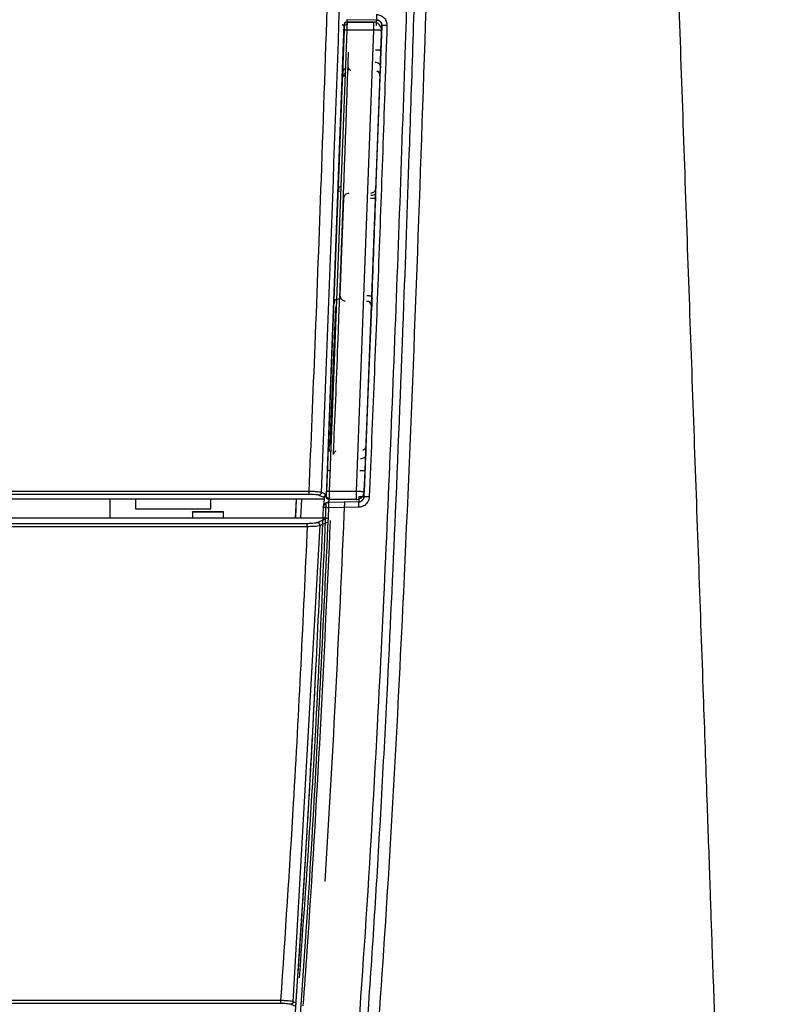
# Model space of a CAD drawing. Extents: x 0 to 414, y 0 to 297.
# Drawn here: x 71 to 75, y 266 to 271 of the extents above; entities that cross this region are included whole.
import ezdxf

# ---------------------------------------------------------------- set-up
doc = ezdxf.new("R2010")
doc.units = 0
doc.layers.get('0').update_dxf_attribs({"linetype": 'CONTINUOUS'})

msp = doc.modelspace()

# ---------------------------------------------------------------- linework, layer by layer
at = {"color": 7, "linetype": 'CONTINUOUS'}
for p, q in [((72.8928, 268.3865), (72.9876, 270.9009)), ((72.9876, 270.9009), (72.9876, 270.9011)), ((72.9876, 270.9007), (72.9876, 270.9009)), ((73.0019, 270.9149), (73.0018, 270.9147)), ((73.0018, 270.9147), (73.0018, 270.9145)), ((73.0018, 270.9145), (73.1438, 270.9145)), ((73.1438, 270.9149), (73.0019, 270.9149)), ((73.0032, 270.929), (73.1595, 270.9263)), ((73.1875, 270.8967), (73.093, 268.3863)), ((73.1438, 270.9149), (73.1438, 270.9145)), ((73.1831, 270.7642), (73.1875, 270.8968)), ((73.1875, 270.8977), (73.1875, 270.8978)), ((73.1875, 270.8968), (73.1875, 270.8967)), ((72.9866, 270.8725), (72.8941, 268.4149)), ((73.0009, 270.8723), (72.9083, 268.4144)), ((73.1438, 270.8723), (73.0009, 270.8723)), ((73.1438, 270.8723), (73.0513, 268.4144)), ((73.1867, 270.8702), (73.0941, 268.4124)), ((73.1867, 270.8716), (73.1867, 270.872)), ((72.9789, 270.6451), (72.9869, 270.624)), ((72.9829, 270.6581), (72.9792, 270.6364)), ((73.1567, 270.0077), (73.1803, 270.6813)), ((73.1803, 270.6813), (73.1795, 270.6591)), ((72.984, 269.9743), (72.9649, 269.4594)), ((72.9841, 269.975), (72.984, 269.9743)), ((73.1034, 268.6314), (73.1359, 269.4447)), ((73.1359, 269.4447), (73.1362, 269.4548)), ((72.9135, 268.6692), (72.9426, 269.3973)), ((72.9135, 268.6692), (72.904, 268.6492)), ((72.9049, 268.6576), (72.9072, 268.6351)), ((73.1025, 268.6499), (73.1019, 268.6484)), ((73.1024, 268.6066), (73.1028, 268.6173)), ((73.1028, 268.6173), (73.1034, 268.6315)), ((73.1034, 268.6315), (73.1034, 268.6314)), ((73.0943, 268.416), (73.0989, 268.524)), ((72.7989, 268.4144), (69.7483, 268.4144)), ((69.7483, 268.4002), (72.7989, 268.4002)), ((72.8893, 268.3991), (72.8665, 268.4086)), ((72.8849, 268.3993), (72.8843, 268.3864)), ((72.8928, 268.3865), (72.8928, 268.3863)), ((72.8928, 268.3859), (72.8928, 268.3859)), ((73.0513, 268.4144), (72.9083, 268.4144)), ((73.093, 268.3864), (73.093, 268.3863)), ((72.8825, 268.3733), (69.7551, 268.3733)), ((71.741, 268.2731), (71.741, 268.3733)), ((71.8767, 268.3733), (71.8767, 268.3213)), ((72.2767, 268.3213), (72.2767, 268.3733)), ((72.7291, 268.2731), (72.7337, 268.3733)), ((72.876, 268.329), (72.8761, 268.3297)), ((72.8784, 268.3391), (72.8784, 268.3391)), ((72.9041, 268.3563), (72.904, 268.3566)), ((73.065, 268.3591), (72.9041, 268.3563)), ((73.065, 268.359), (72.9041, 268.3562)), ((72.9041, 268.3563), (72.9041, 268.3562)), ((73.0513, 268.3714), (72.9071, 268.3714)), ((73.065, 268.359), (73.065, 268.3591)), ((69.755, 268.2731), (72.8956, 268.2731)), ((71.8767, 268.3213), (72.2767, 268.3213)), ((72.3453, 268.3055), (72.1796, 268.3055)), ((72.1796, 268.304), (72.1796, 268.3055)), ((72.3453, 268.304), (72.1796, 268.304)), ((72.1796, 268.304), (72.1796, 268.2731)), ((72.3453, 268.304), (72.3453, 268.3055)), ((72.3453, 268.2731), (72.3453, 268.304)), ((72.901, 268.273), (72.8452, 268.2485)), ((72.7907, 268.2427), (69.7483, 268.2427)), ((69.7483, 268.2286), (72.7907, 268.2286)), ((72.7161, 265.6965), (72.8588, 268.2338)), ((72.8588, 268.2338), (72.9003, 268.2526)), ((72.6486, 265.7025), (69.7483, 265.7025)), ((69.7483, 265.6885), (72.6486, 265.6885)), ((72.7289, 265.6911), (72.7161, 265.6965))]:
    msp.add_line(p, q, dxfattribs=at)
at = {"color": 8, "linetype": 'CONTINUOUS'}
for p, q in [((73.0126, 270.6606), (73.0082, 270.6606)), ((72.853, 268.395), (72.8832, 268.3829)), ((72.8835, 268.386), (72.8836, 268.3886)), ((72.7297, 268.2731), (72.7342, 268.3733)), ((72.7572, 268.2731), (72.7619, 268.3733)), ((72.7026, 265.6833), (72.7277, 265.6731))]:
    msp.add_line(p, q, dxfattribs=at)
at = {"color": 7, "linetype": 'CONTINUOUS', "flags": 128}
for points in [[(73.065, 268.3305), (72.9845, 268.3291), (72.9041, 268.3277)], [(72.8371, 267.4981), (72.8127, 267.0269), (72.7762, 266.3951), (72.7258, 265.6441)]]:
    msp.add_lwpolyline(points, dxfattribs=at)
at = {"color": 7, "linetype": 'CONTINUOUS'}
for centre, radius, start, end in [((73.0018, 270.9002), 0.0143, 89.9938, 178.1044), ((73.144, 270.8731), 0.0418, 66.7, 90.3192), ((73.1438, 270.872), 0.0429, 44.0315, 89.9915), ((73.1438, 270.8716), 0.0429, 44.0556, 89.9942), ((73.1438, 270.8716), 0.0429, 358.1107, 44.0221), ((73.0513, 268.4142), 0.0429, 270.0009, 313.7636), ((73.0513, 268.4146), 0.0429, 313.7637, 357.5392), ((72.9046, 268.3276), 0.0286, 134.2549, 177.4861), ((73.0645, 268.3876), 0.0286, 271.0072, 314.241)]:
    msp.add_arc(centre, radius, start, end, dxfattribs=at)
at = {"color": 8, "linetype": 'CONTINUOUS'}
for centre, radius, start, end in [((73.1438, 270.872), 0.0428, 0.0011, 44.0472), ((73.076, 268.6605), 0.0286, 291.0472, 356.293), ((72.8343, 266.9832), 1.4036, 87.6235, 87.957)]:
    msp.add_arc(centre, radius, start, end, dxfattribs=at)
for points, knots in [([(74.4128, 280.3887), (74.3981, 280.3878), (74.3693, 280.3862), (74.3108, 280.3743), (74.2466, 280.3537), (74.1808, 280.3223), (74.1161, 280.2787), (74.0524, 280.2212), (74.0016, 280.1587), (73.9567, 280.0882), (73.9231, 280.0247), (73.888, 279.9433), (73.8579, 279.8592), (73.8299, 279.7657), (73.8005, 279.651), (73.7702, 279.5073), (73.7394, 279.3281), (73.7063, 279.0945), (73.6724, 278.7906), (73.636, 278.3708), (73.6011, 277.8493), (73.572, 277.3), (73.5474, 276.7521), (73.5259, 276.2167), (73.5042, 275.6189), (73.4821, 274.9604), (73.4639, 274.3861), (73.4484, 273.8827), (73.4347, 273.4358), (73.4188, 272.9109), (73.4024, 272.3723), (73.3876, 271.8892), (73.3721, 271.3947), (73.355, 270.8642), (73.3319, 270.1759), (73.3015, 269.3249), (73.2626, 268.3486), (73.2221, 267.4675), (73.1854, 266.7743), (73.1531, 266.2245), (73.1179, 265.6907), (73.0792, 265.174), (73.0212, 264.4964), (72.9367, 263.6856), (72.8023, 262.7614), (72.634, 261.9341), (72.4196, 261.2008), (72.1546, 260.5718), (71.8366, 260.0537), (71.4827, 259.6558), (71.1265, 259.3724), (70.7746, 259.1666), (70.4442, 259.0233), (70.1293, 258.9219), (69.8642, 258.8576), (69.6287, 258.8157), (69.4123, 258.789), (69.1895, 258.7719), (69.0388, 258.7692), (68.9625, 258.7678)], [0, 0, 0, 0, 0.021434, 0.04229, 0.059902, 0.075602, 0.089729, 0.101282, 0.112921, 0.117857, 0.125483, 0.130927, 0.136867, 0.142309, 0.147252, 0.15494, 0.162731, 0.170619, 0.183746, 0.198441, 0.218519, 0.242219, 0.259464, 0.279176, 0.301358, 0.325419, 0.351751, 0.36463, 0.380854, 0.400961, 0.422413, 0.440139, 0.454139, 0.476842, 0.498525, 0.529899, 0.570508, 0.605993, 0.626919, 0.646855, 0.666569, 0.685766, 0.703851, 0.741371, 0.775423, 0.806555, 0.834173, 0.859333, 0.881425, 0.900732, 0.917597, 0.931273, 0.945463, 0.957121, 0.967629, 0.975438, 0.983422, 0.991604, 1, 1, 1, 1]), ([(73.9815, 280.3902), (73.9717, 280.39), (73.9531, 280.3897), (73.9173, 280.385), (73.872, 280.376), (73.8113, 280.3585), (73.7301, 280.322), (73.6397, 280.2608), (73.555, 280.1736), (73.4891, 280.0746), (73.4416, 279.9804), (73.3955, 279.8624), (73.3504, 279.7058), (73.3044, 279.4873), (73.2632, 279.2229), (73.2257, 278.9117), (73.1927, 278.5609), (73.1609, 278.1422), (73.1303, 277.643), (73.1005, 277.0503), (73.0751, 276.4547), (73.0522, 275.8538), (73.0316, 275.2707), (73.0142, 274.744), (72.9993, 274.2772), (72.986, 273.8547), (72.9706, 273.3601), (72.9534, 272.8053), (72.9298, 272.0476), (72.9008, 271.1349), (72.8664, 270.129), (72.8331, 269.2287), (72.8098, 268.6745), (72.7989, 268.4144)], [0, 0, 0, 0, 0.0269656, 0.0511152, 0.0745809, 0.107961, 0.1409334, 0.1748171, 0.202841, 0.2194551, 0.2331499, 0.2452456, 0.262557, 0.2795664, 0.2997562, 0.3214063, 0.344516, 0.370494, 0.4042826, 0.4422216, 0.4857412, 0.519716, 0.5584904, 0.5984591, 0.6214548, 0.6486452, 0.6800297, 0.7169126, 0.7557237, 0.8262527, 0.8930386, 0.9498091, 1, 1, 1, 1]), ([(68.9625, 258.7445), (69.1375, 258.7508), (69.4876, 258.7633), (70.0055, 258.8602), (70.5082, 259.0168), (70.9843, 259.2453), (71.4149, 259.553), (71.7838, 259.933), (72.084, 260.3688), (72.3942, 260.9845), (72.6601, 261.7938), (72.8661, 262.7814), (73.0081, 263.7789), (73.1107, 264.7802), (73.1887, 265.7831), (73.2507, 266.7869), (73.3315, 268.3766), (73.4127, 270.5531), (73.4829, 272.8597), (73.5399, 274.7092), (73.5871, 276.1016), (73.6403, 277.3733), (73.6998, 278.3473), (73.7648, 279.0097), (73.8333, 279.4735), (73.9317, 279.8455), (74.0443, 280.0645), (74.1499, 280.1824), (74.2956, 280.2852), (74.4392, 280.3189), (74.5363, 280.3198), (74.5461, 280.3051), (74.5509, 280.2979)], [0, 0, 0, 0, 0.017943, 0.0358865, 0.0538368, 0.0718072, 0.0898028, 0.1078185, 0.1258398, 0.1438526, 0.1783573, 0.212817, 0.2472394, 0.2816377, 0.3160212, 0.3503952, 0.3847634, 0.4792567, 0.5737344, 0.6214443, 0.669144, 0.716815, 0.7525013, 0.7702907, 0.7879762, 0.8055521, 0.823215, 0.8410153, 0.8588866, 0.9066272, 0.9544066, 1, 1, 1, 1]), ([(72.8665, 268.4086), (72.9045, 269.3942), (72.9806, 271.3652), (73.0462, 273.6462), (73.0986, 275.2496), (73.1317, 276.1766), (73.17, 277.1016), (73.2187, 278.0197), (73.2734, 278.7319), (73.3335, 279.2179), (73.3798, 279.4996), (73.4372, 279.7436), (73.5056, 279.9333), (73.5781, 280.0612), (73.6319, 280.1366), (73.6549, 280.1543), (73.6573, 280.1561)], [0, 0, 0, 0, 0.235517, 0.470988, 0.544981, 0.618961, 0.692915, 0.766803, 0.840473, 0.866573, 0.892599, 0.918566, 0.94456, 0.97069, 0.996927, 1, 1, 1, 1]), ([(72.9789, 270.6451), (72.9792, 270.6474), (72.9797, 270.6519), (72.9833, 270.6601), (72.9885, 270.6649), (72.9919, 270.668)], [0, 0, 0, 0, 0.267775, 0.526768, 1, 1, 1, 1]), ([(72.9869, 270.624), (72.9881, 270.6289), (72.9903, 270.6373), (72.9964, 270.6442), (72.999, 270.6471)], [0, 0, 0, 0, 0.56986, 1, 1, 1, 1]), ([(73.1781, 270.6286), (73.1778, 270.6315), (73.1774, 270.6365), (73.1743, 270.6427), (73.1707, 270.6474), (73.1666, 270.6511), (73.1635, 270.6526), (73.1622, 270.6532)], [0, 0, 0, 0, 0.2870547, 0.4757234, 0.6685427, 0.8612425, 1, 1, 1, 1]), ([(72.9161, 268.6243), (72.9127, 268.6278), (72.9076, 268.6332), (72.9043, 268.642), (72.9041, 268.6468), (72.904, 268.6492)], [0, 0, 0, 0, 0.472231, 0.731596, 1, 1, 1, 1]), ([(72.917, 268.5246), (72.915, 268.5247), (72.9085, 268.525), (72.903, 268.5253), (72.8993, 268.5255), (72.899, 268.5255), (72.8988, 268.5256)], [0, 0, 0, 0, 0.173343, 0.563356, 0.777686, 1, 1, 1, 1]), ([(72.8904, 268.3524), (72.8692, 267.8549), (72.8332, 267.0111), (72.7725, 266.1687), (72.7476, 265.8229)], [0, 0, 0, 0, 0.5895, 1, 1, 1, 1])]:
    msp.add_open_spline(points, degree=3, knots=knots, dxfattribs=at)
at = {"color": 7, "linetype": 'CONTINUOUS'}
for points, knots in [([(74.3999, 280.3883), (74.3883, 280.388), (74.3625, 280.3873), (74.3083, 280.3775), (74.2426, 280.3582), (74.1706, 280.3264), (74.0991, 280.2794), (74.0318, 280.2182), (73.9754, 280.1508), (73.9188, 280.0613), (73.8701, 279.9596), (73.8295, 279.8508), (73.7975, 279.7462), (73.7618, 279.6082), (73.7239, 279.4226), (73.6837, 279.1664), (73.6475, 278.8671), (73.614, 278.5138), (73.5833, 278.1051), (73.5546, 277.6385), (73.5273, 277.1057), (73.5015, 276.518), (73.476, 275.8574), (73.4542, 275.2388), (73.4344, 274.6378), (73.4167, 274.0832), (73.3971, 273.4569), (73.3767, 272.7959), (73.356, 272.1289), (73.3349, 271.4629), (73.3007, 270.4253), (73.2501, 269.0095), (73.1805, 267.4325), (73.1034, 266.0897), (73.0227, 264.995), (72.9249, 263.9948), (72.8058, 263.0976), (72.6638, 262.3172), (72.4969, 261.6446), (72.3041, 261.0714), (72.0974, 260.6157), (71.8855, 260.2577), (71.6812, 259.9816), (71.4587, 259.7413), (71.2018, 259.5189), (70.8985, 259.3162), (70.5427, 259.1401), (70.1051, 258.9859), (69.5748, 258.8672), (69.1712, 258.8503), (68.9625, 258.8416)], [0, 0, 0, 0, 0.018213, 0.040345, 0.057995, 0.075609, 0.093196, 0.103378, 0.114248, 0.12375, 0.132815, 0.139474, 0.145471, 0.150806, 0.160782, 0.170981, 0.18298, 0.19632, 0.211629, 0.229162, 0.248505, 0.270868, 0.294293, 0.32157, 0.339208, 0.36065, 0.382781, 0.408308, 0.433563, 0.456348, 0.481766, 0.547992, 0.612497, 0.655729, 0.696228, 0.73347, 0.766481, 0.795962, 0.820862, 0.842801, 0.862539, 0.8759, 0.888576, 0.900321, 0.91193, 0.925947, 0.940416, 0.955559, 0.977011, 1, 1, 1, 1]), ([(75.2521, 255.2502), (75.2441, 255.6631), (75.2273, 256.518), (75.1976, 257.7947), (75.1655, 259.0594), (75.1323, 260.2614), (75.0989, 261.3999), (75.0657, 262.4718), (75.0341, 263.4549), (75.0062, 264.299), (74.9829, 264.9885), (74.9644, 265.528), (74.9494, 265.9618), (74.9355, 266.3628), (74.9199, 266.8086), (74.9003, 267.367), (74.8693, 268.2441), (74.828, 269.403), (74.7784, 270.8114), (74.7302, 272.2249), (74.6855, 273.6149), (74.6524, 274.7358), (74.6295, 275.5796), (74.6149, 276.1604), (74.602, 276.7107), (74.5903, 277.2576), (74.5788, 277.8612), (74.5673, 278.5806), (74.557, 279.4104), (74.5541, 279.998), (74.5526, 280.2976)], [0, 0, 0, 0, 0.04989, 0.103312, 0.154234, 0.202602, 0.248376, 0.291521, 0.331753, 0.366682, 0.393023, 0.414604, 0.431421, 0.445013, 0.462528, 0.484872, 0.512042, 0.567935, 0.624079, 0.680042, 0.735869, 0.78883, 0.813004, 0.835976, 0.857752, 0.878336, 0.900926, 0.929491, 0.96405, 1, 1, 1, 1]), ([(73.1595, 270.9553), (73.1594, 270.9516), (73.1593, 270.946), (73.1593, 270.9392), (73.1593, 270.9345), (73.1593, 270.9308), (73.1593, 270.9272), (73.1594, 270.9266), (73.1595, 270.9263)], [0, 0, 0, 0, 0.239114, 0.368223, 0.500079, 0.631904, 0.760853, 1, 1, 1, 1]), ([(73.1595, 270.9553), (73.167, 270.9542), (73.1821, 270.9522), (73.2009, 270.9384), (73.2137, 270.919), (73.215, 270.9038), (73.2156, 270.8962)], [0, 0, 0, 0, 0.25026, 0.500246, 0.750197, 1, 1, 1, 1]), ([(72.9779, 270.9005), (72.9776, 270.9005), (72.9772, 270.9006), (72.978, 270.9006), (72.9801, 270.9006), (72.9837, 270.9006), (72.9884, 270.9005), (72.9939, 270.9004), (72.9997, 270.9002), (73.0036, 270.9001), (73.0055, 270.9)], [0, 0, 0, 0, 0.114655, 0.237777, 0.367175, 0.500033, 0.632852, 0.762259, 0.885342, 1, 1, 1, 1]), ([(72.9876, 270.9007), (72.9876, 270.9004), (72.9875, 270.8998), (72.9874, 270.8956), (72.9872, 270.8907), (72.9871, 270.8855), (72.9869, 270.8794), (72.9867, 270.8748), (72.9866, 270.8725)], [0, 0, 0, 0, 0.210429, 0.419865, 0.554624, 0.689633, 0.844836, 1, 1, 1, 1]), ([(73.0019, 270.9149), (73.0001, 270.9147), (72.9964, 270.9143), (72.9917, 270.9111), (72.9883, 270.9065), (72.9878, 270.9028), (72.9876, 270.9011)], [0, 0, 0, 0, 0.240583, 0.500256, 0.759768, 1, 1, 1, 1]), ([(73.0018, 270.9147), (73, 270.9145), (72.9963, 270.9141), (72.9917, 270.911), (72.9884, 270.9064), (72.9878, 270.9028), (72.9876, 270.9009)], [0, 0, 0, 0, 0.249976, 0.499929, 0.750195, 1, 1, 1, 1]), ([(73.0018, 270.9145), (73.0018, 270.9141), (73.0018, 270.9131), (73.0016, 270.9067), (73.0015, 270.899), (73.0013, 270.8913), (73.0011, 270.8823), (73.001, 270.8757), (73.0009, 270.8723)], [0, 0, 0, 0, 0.200679, 0.433783, 0.563032, 0.700584, 0.846224, 1, 1, 1, 1]), ([(73.0055, 270.9), (73.0055, 270.9034), (73.0056, 270.9101), (73.0044, 270.9188), (73.0032, 270.9255), (73.0031, 270.9275), (73.0031, 270.9284)], [0, 0, 0, 0, 0.254574, 0.507143, 0.755551, 1, 1, 1, 1]), ([(73.2156, 270.8962), (73.2013, 270.4757), (73.1728, 269.6386), (73.1382, 268.8017), (73.121, 268.3852)], [0, 0, 0, 0, 0.502321, 1, 1, 1, 1]), ([(73.1438, 270.9145), (73.1438, 270.9138), (73.1438, 270.9125), (73.1438, 270.9027), (73.1438, 270.8888), (73.1438, 270.8778), (73.1438, 270.8723)], [0, 0, 0, 0, 0.250014, 0.500031, 0.750018, 1, 1, 1, 1]), ([(73.1595, 270.9263), (73.1632, 270.9258), (73.1708, 270.9247), (73.1802, 270.9178), (73.1866, 270.9081), (73.1872, 270.9005), (73.1875, 270.8967)], [0, 0, 0, 0, 0.250002, 0.500005, 0.750018, 1, 1, 1, 1]), ([(73.1797, 270.9174), (73.1783, 270.9187), (73.1755, 270.9213), (73.1705, 270.9241), (73.1651, 270.9259), (73.1614, 270.9262), (73.1595, 270.9263)], [0, 0, 0, 0, 0.249958, 0.500065, 0.750035, 1, 1, 1, 1]), ([(73.1595, 270.8973), (73.1595, 270.8996), (73.1596, 270.904), (73.1595, 270.9113), (73.1597, 270.9174), (73.1597, 270.9219), (73.1596, 270.9254), (73.1595, 270.926), (73.1595, 270.9263)], [0, 0, 0, 0, 0.15116, 0.290939, 0.504025, 0.636167, 0.76306, 1, 1, 1, 1]), ([(73.2156, 270.8962), (73.2135, 270.8963), (73.2095, 270.8964), (73.2026, 270.8966), (73.1953, 270.8968), (73.1903, 270.8968), (73.1879, 270.8968), (73.1877, 270.8967), (73.1875, 270.8967)], [0, 0, 0, 0, 0.139453, 0.270364, 0.499968, 0.729622, 0.86053, 1, 1, 1, 1]), ([(73.0009, 270.8723), (72.9991, 270.8723), (72.9963, 270.8724), (72.993, 270.8725), (72.9907, 270.8725), (72.9889, 270.8726), (72.9871, 270.8726), (72.9868, 270.8726), (72.9866, 270.8725)], [0, 0, 0, 0, 0.239493, 0.368338, 0.500037, 0.631634, 0.760507, 1, 1, 1, 1]), ([(73.1867, 270.8702), (73.1861, 270.8703), (73.1852, 270.8705), (73.18, 270.8708), (73.1728, 270.8712), (73.1606, 270.8717), (73.1494, 270.8721), (73.1438, 270.8723)], [0, 0, 0, 0, 0.237132, 0.363407, 0.5007, 0.750339, 1, 1, 1, 1]), ([(72.9304, 268.6115), (72.9314, 268.6344), (72.9408, 268.8531), (72.965, 269.4639), (72.9904, 270.1551), (73.0071, 270.6504), (73.0106, 270.7537)], [0, 0, 0, 0, 0.031958, 0.306425, 0.855363, 1, 1, 1, 1]), ([(73.1831, 270.7642), (73.1827, 270.7642), (73.1821, 270.7641), (73.1786, 270.7641), (73.175, 270.7642), (73.1705, 270.7643), (73.164, 270.7645), (73.1586, 270.7647), (73.155, 270.7648)], [0, 0, 0, 0, 0.240231, 0.369189, 0.500715, 0.632147, 0.760823, 1, 1, 1, 1]), ([(73.1803, 270.6813), (73.1807, 270.6931), (73.1815, 270.7183), (73.1825, 270.7482), (73.1831, 270.7642)], [0, 0, 0, 0, 0.464038, 1, 1, 1, 1]), ([(73.1802, 270.6813), (73.1799, 270.6835), (73.1795, 270.6868), (73.176, 270.6909), (73.1725, 270.6937), (73.168, 270.6961), (73.1614, 270.6984), (73.156, 270.699), (73.1524, 270.6993)], [0, 0, 0, 0, 0.240379, 0.3694259, 0.5011744, 0.632642, 0.7612892, 1, 1, 1, 1]), ([(73.0076, 270.6772), (73.0099, 270.6718), (73.0135, 270.663), (73.0187, 270.6589), (73.0213, 270.6586), (73.0223, 270.6584)], [0, 0, 0, 0, 0.506433, 0.819962, 1, 1, 1, 1]), ([(73.1649, 270.6548), (73.1654, 270.6546), (73.1676, 270.6534), (73.1694, 270.6517), (73.1708, 270.6503)], [0, 0, 0, 0, 0.210025, 1, 1, 1, 1]), ([(72.9663, 270.0376), (72.9636, 270.0365), (72.9583, 270.0343), (72.9574, 270.0243), (72.957, 270.0195)], [0, 0, 0, 0, 0.5160931, 1, 1, 1, 1]), ([(72.9579, 270.0291), (72.9577, 270.0259), (72.9574, 270.0198), (72.9587, 270.0137), (72.9593, 270.0107)], [0, 0, 0, 0, 0.522368, 1, 1, 1, 1]), ([(73.1288, 269.992), (73.1323, 269.9922), (73.1396, 269.9926), (73.1488, 269.9961), (73.1553, 270.0014), (73.1562, 270.0056), (73.1567, 270.0077)], [0, 0, 0, 0, 0.240682, 0.500022, 0.759291, 1, 1, 1, 1]), ([(73.1295, 270.0038), (73.1331, 270.0043), (73.1403, 270.0052), (73.1494, 270.0116), (73.1559, 270.0206), (73.157, 270.0278), (73.1575, 270.0314)], [0, 0, 0, 0, 0.250019, 0.499984, 0.749858, 1, 1, 1, 1]), ([(73.1555, 269.9737), (73.1557, 269.9798), (73.1561, 269.992), (73.1565, 270.0025), (73.1567, 270.0077)], [0, 0, 0, 0, 0.500218, 1, 1, 1, 1]), ([(73.012, 270.0018), (73.0086, 270.0014), (73.0014, 270.0005), (72.9926, 269.9946), (72.9874, 269.9874), (72.9847, 269.9807), (72.9842, 269.9765), (72.984, 269.9743)], [0, 0, 0, 0, 0.237245, 0.499299, 0.709457, 0.844864, 1, 1, 1, 1]), ([(73.0121, 270.0026), (73.0087, 270.0021), (73.0015, 270.0012), (72.9927, 269.9953), (72.9874, 269.9882), (72.9847, 269.9814), (72.9843, 269.9773), (72.9841, 269.975)], [0, 0, 0, 0, 0.2373382, 0.4992603, 0.7095985, 0.8448335, 1, 1, 1, 1]), ([(73.1555, 269.9737), (73.1551, 269.9738), (73.1545, 269.9739), (73.151, 269.974), (73.1474, 269.9742), (73.1429, 269.9744), (73.1364, 269.9747), (73.131, 269.9749), (73.1274, 269.975)], [0, 0, 0, 0, 0.239687, 0.368518, 0.50001, 0.631473, 0.760305, 1, 1, 1, 1]), ([(73.1362, 269.4548), (73.1363, 269.4573), (73.1396, 269.5437), (73.1461, 269.7167), (73.1523, 269.8872), (73.1555, 269.9737)], [0, 0, 0, 0, 0.014398, 0.49999, 1, 1, 1, 1]), ([(72.9372, 269.4318), (72.9365, 269.4288), (72.9351, 269.4225), (72.935, 269.4163), (72.935, 269.4131)], [0, 0, 0, 0, 0.487135, 1, 1, 1, 1]), ([(72.9351, 269.4265), (72.9355, 269.4283), (72.9362, 269.4311), (72.9398, 269.4344), (72.9435, 269.4366), (72.948, 269.4383), (72.9546, 269.4399), (72.9601, 269.44), (72.9636, 269.4401)], [0, 0, 0, 0, 0.239758, 0.368551, 0.500016, 0.631456, 0.760279, 1, 1, 1, 1]), ([(72.9656, 269.4544), (72.9657, 269.4532), (72.9659, 269.4486), (72.9699, 269.4415), (72.9762, 269.4351), (72.9839, 269.4309), (72.9894, 269.4302), (72.9925, 269.4298)], [0, 0, 0, 0, 0.087806, 0.34395, 0.588909, 0.763506, 1, 1, 1, 1]), ([(73.1341, 269.3982), (73.1338, 269.402), (73.1332, 269.4096), (73.1268, 269.4193), (73.1174, 269.4263), (73.1098, 269.4273), (73.106, 269.4278)], [0, 0, 0, 0, 0.249976, 0.499962, 0.749983, 1, 1, 1, 1]), ([(73.1362, 269.4548), (73.1359, 269.4548), (73.1353, 269.4549), (73.1318, 269.4551), (73.1281, 269.4553), (73.1237, 269.4555), (73.1171, 269.4557), (73.1117, 269.456), (73.1082, 269.4561)], [0, 0, 0, 0, 0.241157, 0.37039, 0.502035, 0.633386, 0.761764, 1, 1, 1, 1]), ([(73.117, 269.4278), (73.117, 269.4278), (73.1188, 269.427), (73.1223, 269.4253), (73.1252, 269.4227), (73.1267, 269.4214)], [0, 0, 0, 0, 0.001876, 0.49567, 1, 1, 1, 1]), ([(73.1359, 269.4447), (73.1356, 269.4383), (73.1351, 269.4255), (73.1346, 269.4105), (73.1341, 269.4), (73.1341, 269.3988), (73.1341, 269.3982)], [0, 0, 0, 0, 0.249762, 0.498817, 0.746942, 1, 1, 1, 1]), ([(72.9435, 268.6295), (72.9409, 268.6286), (72.9355, 268.6267), (72.9307, 268.616), (72.9283, 268.6106)], [0, 0, 0, 0, 0.499787, 1, 1, 1, 1]), ([(73.0745, 268.5903), (73.078, 268.5905), (73.0852, 268.5909), (73.0945, 268.5946), (73.101, 268.6001), (73.1019, 268.6045), (73.1024, 268.6066)], [0, 0, 0, 0, 0.240738, 0.500012, 0.759261, 1, 1, 1, 1]), ([(73.0989, 268.524), (73.0995, 268.539), (73.1008, 268.5688), (73.1019, 268.594), (73.1024, 268.6066)], [0, 0, 0, 0, 0.501077, 1, 1, 1, 1]), ([(73.1034, 268.6317), (73.1034, 268.6309), (73.1032, 268.6247), (73.1028, 268.6151), (73.1024, 268.6066)], [0, 0, 0, 0, 0.115434, 1, 1, 1, 1]), ([(73.0989, 268.524), (73.0985, 268.524), (73.098, 268.524), (73.0945, 268.5241), (73.0909, 268.5243), (73.0864, 268.5245), (73.0799, 268.5247), (73.0744, 268.525), (73.0709, 268.5251)], [0, 0, 0, 0, 0.239711, 0.368534, 0.499988, 0.631478, 0.760311, 1, 1, 1, 1]), ([(72.8665, 268.4086), (72.8634, 268.4094), (72.8572, 268.411), (72.8404, 268.4128), (72.8205, 268.414), (72.806, 268.4143), (72.7989, 268.4144)], [0, 0, 0, 0, 0.261272, 0.515077, 0.761344, 1, 1, 1, 1]), ([(72.7989, 268.4144), (72.7989, 268.4127), (72.7989, 268.4092), (72.7989, 268.4048), (72.7989, 268.4014), (72.7989, 268.4006), (72.7989, 268.4002)], [0, 0, 0, 0, 0.250046, 0.499965, 0.750014, 1, 1, 1, 1]), ([(72.7989, 268.4002), (72.804, 268.4001), (72.8142, 268.4), (72.8298, 268.3991), (72.8447, 268.3975), (72.8502, 268.3959), (72.853, 268.395)], [0, 0, 0, 0, 0.213755, 0.426831, 0.710283, 1, 1, 1, 1]), ([(72.8665, 268.4086), (72.8662, 268.4069), (72.8656, 268.4034), (72.8624, 268.399), (72.858, 268.3958), (72.8546, 268.3953), (72.853, 268.395)], [0, 0, 0, 0, 0.241274, 0.499986, 0.758889, 1, 1, 1, 1]), ([(72.8776, 268.3392), (72.8785, 268.3436), (72.88, 268.3516), (72.8824, 268.3686), (72.8831, 268.3802), (72.8835, 268.386)], [0, 0, 0, 0, 0.387667, 0.697603, 1, 1, 1, 1]), ([(72.8928, 268.3863), (72.8928, 268.3864), (72.8928, 268.3867), (72.8929, 268.3891), (72.8931, 268.3925), (72.8933, 268.3977), (72.8936, 268.4052), (72.8939, 268.4117), (72.8941, 268.4149)], [0, 0, 0, 0, 0.151541, 0.3016036, 0.4357916, 0.5700656, 0.7849873, 1, 1, 1, 1]), ([(72.9071, 268.3714), (72.9061, 268.3714), (72.9042, 268.3715), (72.9014, 268.3724), (72.8989, 268.3738), (72.8967, 268.3757), (72.8949, 268.378), (72.8936, 268.3806), (72.8929, 268.3834), (72.8928, 268.3853), (72.8928, 268.3863)], [0, 0, 0, 0, 0.125005, 0.250048, 0.374994, 0.500041, 0.625057, 0.75001, 0.874956, 1, 1, 1, 1]), ([(72.8937, 268.3807), (72.8941, 268.3799), (72.8949, 268.3783), (72.8969, 268.3782), (72.8994, 268.3801), (72.9013, 268.383), (72.9022, 268.3845)], [0, 0, 0, 0, 0.231545, 0.477279, 0.734665, 1, 1, 1, 1]), ([(72.9083, 268.4144), (72.9065, 268.4145), (72.9038, 268.4146), (72.9004, 268.4147), (72.8981, 268.4148), (72.8963, 268.4149), (72.8946, 268.4149), (72.8943, 268.4149), (72.8941, 268.4149)], [0, 0, 0, 0, 0.241168, 0.370609, 0.5024, 0.633825, 0.762267, 1, 1, 1, 1]), ([(72.8969, 268.3787), (72.8977, 268.3781), (72.8992, 268.3768), (72.9018, 268.3755), (72.9046, 268.3747), (72.9065, 268.3746), (72.9074, 268.3746)], [0, 0, 0, 0, 0.263865, 0.521667, 0.768342, 1, 1, 1, 1]), ([(72.904, 268.3566), (72.9042, 268.3575), (72.9046, 268.3593), (72.907, 268.3659), (72.9095, 268.3746), (72.9105, 268.3814), (72.911, 268.3849)], [0, 0, 0, 0, 0.24256, 0.491392, 0.745522, 1, 1, 1, 1]), ([(72.9083, 268.4144), (72.9082, 268.4109), (72.9081, 268.404), (72.9078, 268.3946), (72.9076, 268.3867), (72.9074, 268.3788), (72.9071, 268.3725), (72.9071, 268.3717), (72.9071, 268.3714)], [0, 0, 0, 0, 0.155836, 0.302993, 0.44134, 0.570969, 0.802834, 1, 1, 1, 1]), ([(73.0941, 268.4124), (73.0936, 268.4124), (73.0928, 268.4125), (73.0875, 268.4128), (73.0803, 268.4131), (73.0681, 268.4136), (73.0569, 268.4141), (73.0513, 268.4144)], [0, 0, 0, 0, 0.234748, 0.3616992, 0.5007058, 0.7503619, 1, 1, 1, 1]), ([(73.0513, 268.4144), (73.0513, 268.4087), (73.0513, 268.3974), (73.0513, 268.3831), (73.0513, 268.3732), (73.0513, 268.372), (73.0513, 268.3714)], [0, 0, 0, 0, 0.2499565, 0.4999934, 0.7499872, 1, 1, 1, 1]), ([(73.065, 268.3875), (73.0673, 268.3874), (73.0716, 268.3873), (73.0785, 268.3871), (73.0844, 268.3867), (73.0887, 268.3865), (73.0921, 268.3864), (73.0926, 268.3864), (73.093, 268.3864)], [0, 0, 0, 0, 0.157959, 0.294135, 0.50015, 0.638477, 0.764787, 1, 1, 1, 1]), ([(73.065, 268.3875), (73.065, 268.3852), (73.065, 268.3808), (73.065, 268.3738), (73.0652, 268.3679), (73.0651, 268.3636), (73.0651, 268.3601), (73.065, 268.3595), (73.065, 268.3591)], [0, 0, 0, 0, 0.158038, 0.294261, 0.500168, 0.638472, 0.764706, 1, 1, 1, 1]), ([(73.093, 268.3863), (73.0925, 268.3828), (73.0914, 268.3759), (73.0851, 268.3669), (73.076, 268.3604), (73.0687, 268.3595), (73.065, 268.359)], [0, 0, 0, 0, 0.241268, 0.488388, 0.741263, 1, 1, 1, 1]), ([(73.121, 268.3852), (73.1206, 268.3808), (73.1196, 268.3719), (73.1145, 268.36), (73.1075, 268.3499), (73.0973, 268.3405), (73.0831, 268.3324), (73.071, 268.3311), (73.065, 268.3305)], [0, 0, 0, 0, 0.1543426, 0.3090154, 0.4445264, 0.5803836, 0.7901847, 1, 1, 1, 1]), ([(73.0844, 268.3672), (73.0856, 268.3685), (73.0881, 268.3711), (73.0907, 268.3759), (73.0925, 268.381), (73.0928, 268.3846), (73.093, 268.3864)], [0, 0, 0, 0, 0.249968, 0.500015, 0.749986, 1, 1, 1, 1]), ([(73.121, 268.3852), (73.1175, 268.3853), (73.112, 268.3856), (73.1055, 268.3858), (73.101, 268.386), (73.0974, 268.3862), (73.094, 268.3863), (73.0934, 268.3863), (73.093, 268.3863)], [0, 0, 0, 0, 0.239892, 0.368754, 0.500276, 0.631738, 0.760487, 1, 1, 1, 1]), ([(72.876, 268.3289), (72.8549, 267.8724), (72.8143, 266.9933), (72.7358, 265.7263), (72.6405, 264.5622), (72.5202, 263.5024), (72.3648, 262.5501), (72.1656, 261.7091), (71.915, 261.0172), (71.6428, 260.4879), (71.4245, 260.2299), (71.3317, 260.1202)], [0, 0, 0, 0, 0.1617464, 0.3115361, 0.44936, 0.5752065, 0.6890543, 0.7908733, 0.8806284, 0.9492712, 1, 1, 1, 1]), ([(72.9041, 268.3277), (72.8782, 267.7737), (72.8265, 266.6656), (72.7131, 265.0056), (72.5706, 263.6252), (72.3875, 262.5309), (72.1987, 261.7186), (71.9392, 261.0009), (71.6584, 260.449), (71.4305, 260.2023), (71.3444, 260.1091)], [0, 0, 0, 0, 0.1959034, 0.3918166, 0.5877401, 0.6857296, 0.7837338, 0.8817444, 0.9552971, 1, 1, 1, 1]), ([(72.876, 268.329), (72.8765, 268.3324), (72.8776, 268.3396), (72.8842, 268.3487), (72.8934, 268.355), (72.9006, 268.3559), (72.9041, 268.3563)], [0, 0, 0, 0, 0.240853, 0.500037, 0.759123, 1, 1, 1, 1]), ([(72.9041, 268.3277), (72.9017, 268.3278), (72.8974, 268.328), (72.8905, 268.3282), (72.8846, 268.3286), (72.8803, 268.3287), (72.8769, 268.3289), (72.8764, 268.3289), (72.876, 268.3289)], [0, 0, 0, 0, 0.157972, 0.294186, 0.500129, 0.638486, 0.764788, 1, 1, 1, 1]), ([(72.904, 268.3566), (72.9006, 268.3562), (72.8934, 268.3553), (72.8842, 268.3491), (72.8776, 268.3402), (72.8766, 268.3331), (72.8761, 268.3297)], [0, 0, 0, 0, 0.240839, 0.499897, 0.759054, 1, 1, 1, 1]), ([(72.9041, 268.3562), (72.9004, 268.3558), (72.8932, 268.3549), (72.8875, 268.3504), (72.8846, 268.3481)], [0, 0, 0, 0, 0.500056, 1, 1, 1, 1]), ([(72.9895, 268.3575), (72.9737, 268.0061), (72.9433, 267.3325), (72.9037, 266.6595), (72.8848, 266.3376)], [0, 0, 0, 0, 0.521719, 1, 1, 1, 1]), ([(72.9041, 268.3562), (72.904, 268.3558), (72.9039, 268.3552), (72.9039, 268.3517), (72.9038, 268.3473), (72.904, 268.3414), (72.904, 268.3344), (72.904, 268.3301), (72.9041, 268.3277)], [0, 0, 0, 0, 0.235297, 0.361542, 0.49988, 0.705796, 0.841986, 1, 1, 1, 1]), ([(73.065, 268.3305), (73.0649, 268.3341), (73.0648, 268.3396), (73.0648, 268.3462), (73.0647, 268.3507), (73.0648, 268.3544), (73.0648, 268.3579), (73.0649, 268.3586), (73.065, 268.359)], [0, 0, 0, 0, 0.239639, 0.368469, 0.499973, 0.63149, 0.760374, 1, 1, 1, 1]), ([(72.7907, 268.2286), (72.768, 267.7372), (72.729, 266.8947), (72.6723, 266.0532), (72.6486, 265.7025)], [0, 0, 0, 0, 0.583258, 1, 1, 1, 1]), ([(72.7697, 265.6739), (72.7767, 265.7717), (72.8115, 266.2608), (72.8623, 267.1226), (72.8978, 267.8869), (72.9152, 268.2594)], [0, 0, 0, 0, 0.113607, 0.568048, 1, 1, 1, 1]), ([(72.8452, 268.2485), (72.8433, 268.2478), (72.8394, 268.2465), (72.828, 268.2446), (72.8117, 268.243), (72.7978, 268.2428), (72.7907, 268.2427)], [0, 0, 0, 0, 0.210151, 0.419184, 0.70742, 1, 1, 1, 1]), ([(72.7907, 268.2286), (72.7907, 268.2303), (72.7907, 268.2337), (72.7907, 268.2381), (72.7907, 268.2414), (72.7907, 268.2423), (72.7907, 268.2427)], [0, 0, 0, 0, 0.249908, 0.499941, 0.749979, 1, 1, 1, 1]), ([(72.7907, 268.2286), (72.7968, 268.2286), (72.81, 268.2286), (72.8294, 268.2294), (72.8481, 268.2311), (72.8551, 268.2329), (72.8588, 268.2338)], [0, 0, 0, 0, 0.204789, 0.439826, 0.704924, 1, 1, 1, 1]), ([(72.8588, 268.2338), (72.8586, 268.2356), (72.8583, 268.2383), (72.8566, 268.2417), (72.8549, 268.244), (72.8527, 268.2459), (72.8496, 268.2478), (72.8469, 268.2482), (72.8452, 268.2485)], [0, 0, 0, 0, 0.239597, 0.368563, 0.500054, 0.631619, 0.760476, 1, 1, 1, 1]), ([(72.7161, 265.6965), (72.7131, 265.6972), (72.7071, 265.6988), (72.6906, 265.7007), (72.6706, 265.702), (72.6559, 265.7024), (72.6486, 265.7025)], [0, 0, 0, 0, 0.255486, 0.507377, 0.755574, 1, 1, 1, 1]), ([(72.6486, 265.7025), (72.6486, 265.7008), (72.6486, 265.6974), (72.6486, 265.693), (72.6486, 265.6897), (72.6486, 265.6889), (72.6486, 265.6885)], [0, 0, 0, 0, 0.2500285, 0.5000767, 0.75014, 1, 1, 1, 1]), ([(72.6486, 265.6885), (72.6537, 265.6884), (72.6639, 265.6883), (72.6795, 265.6874), (72.6944, 265.6858), (72.6998, 265.6841), (72.7026, 265.6833)], [0, 0, 0, 0, 0.213835, 0.426779, 0.710211, 1, 1, 1, 1]), ([(72.7161, 265.6965), (72.7158, 265.6948), (72.7151, 265.6914), (72.7119, 265.6871), (72.7075, 265.684), (72.7042, 265.6835), (72.7026, 265.6833)], [0, 0, 0, 0, 0.2414688, 0.499996, 0.7584611, 1, 1, 1, 1])]:
    msp.add_open_spline(points, degree=3, knots=knots, dxfattribs=at)

doc.saveas('drawing.dxf')
